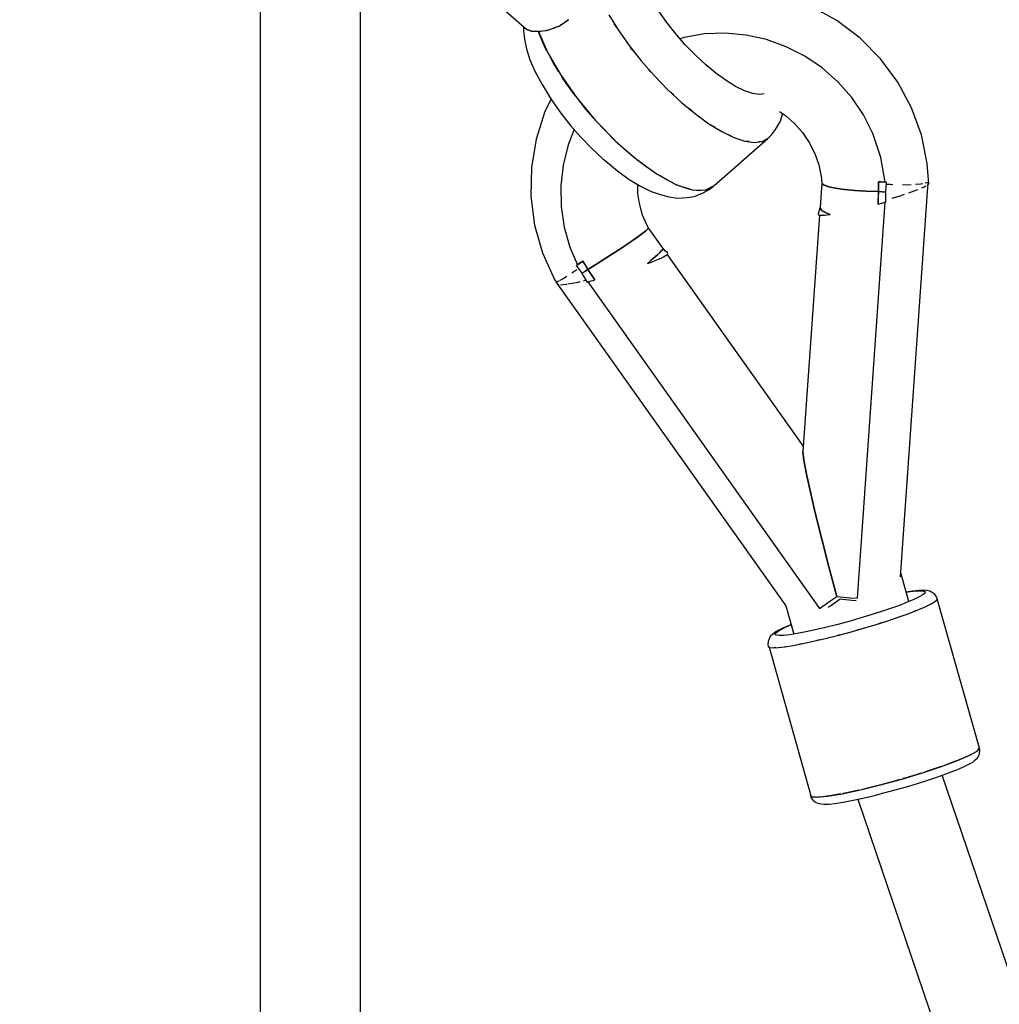
# Model space of a CAD drawing. Units: millimetres. Extents: x -1568 to 13693, y -2963 to 11996.
# Drawn here: x 5943 to 6144, y 7549 to 7751 of the extents above; entities that cross this region are included whole.
import ezdxf

# ---------------------------------------------------------------- set-up
doc = ezdxf.new("R2010")
doc.units = ezdxf.units.MM
doc.layers.add('Dimension', color=7, linetype='Continuous')
doc.dimstyles.new('Standard$0', dxfattribs={"dimtxt": 0.18, "dimasz": 0.18, "dimexe": 0.18, "dimexo": 0.0625, "dimgap": 0.09, "dimtad": 0, "dimtih": 1, "dimtoh": 1, "dimdec": 4, "dimzin": 0, "dimdsep": 46, "dimtxsty": 'Standard', "dimcen": 0.09, "dimadec": 0, "dimazin": 0, "dimtfac": 1, "dimtdec": 4, "dimtofl": 0, "dimtmove": 0, "dimatfit": 3, "dimfxl": 1, "dimtolj": 1, "dimtzin": 0, "dimarcsym": 0})

# ---------------------------------------------------------------- blocks, each defined once
blk = doc.blocks.new('*D11')
at = {"layer": 'Defpoints', "color": 0}
for p in [(5943.07, 10297.44, 4120), (5943.07, -1622.16, 4120), (13124.93, -1622.16)]:
    blk.add_point(p, dxfattribs=at)
at = {"layer": 'Dimension', "color": 0, "linetype": 'ByBlock', "lineweight": -2}
for p, q in [((5943.13, 10297.44), (13125.11, 10297.44)), ((13124.93, 10097.44), (13124.93, 4487.73)), ((13124.93, -1422.16), (13124.93, 4187.55)), ((5943.13, -1622.16), (13125.11, -1622.16))]:
    blk.add_line(p, q, dxfattribs=at)
at = {"layer": 'Dimension', "color": 0}
for points in [[(13091.6, 10097.44), (13158.26, 10097.44), (13124.93, 10297.44)], [(13091.6, -1422.16), (13158.26, -1422.16), (13124.93, -1622.16)]]:
    blk.add_solid(points, dxfattribs=at)
at = {"layer": 'Dimension', "color": 0, "insert": (13124.93, 4337.64), "char_height": 300, "attachment_point": 5}
blk.add_mtext('\\A1;11920', dxfattribs=at)

msp = doc.modelspace()

# ---------------------------------------------------------------- linework, layer by layer
for p, q in [((6012.89, 7714.53, 4120), (6012.89, 7901.37, 4120)), ((6031.06, 7763.28, 4120), (6046.99, 7749.25, 4120)), ((5992.43, 7536.72, 4120), (5992.43, 7756.24, 4120)), ((6075.68, 7750.69, 4120), (6074.03, 7753.03, 4120)), ((6110.51, 7751.11, 4120), (6105.27, 7753.98, 4120)), ((6053.54, 7749.94, 4120), (6055.51, 7751.26, 4120)), ((6055.52, 7751.26, 4120), (6054.34, 7750.39, 4120)), ((6063.77, 7752.3, 4120), (6065.71, 7749.18, 4120)), ((6065.21, 7749.94, 4120), (6064.88, 7750.52, 4120)), ((6077.51, 7748.36, 4120), (6075.68, 7750.69, 4120)), ((6115.28, 7747.52, 4120), (6110.51, 7751.11, 4120)), ((6046.3, 7749.87, 4120), (6046.3, 7749.08, 4120)), ((6046.3, 7749.08, 4120), (6046.53, 7747.32, 4120)), ((6046.99, 7749.25, 4120), (6047.93, 7748.96, 4120)), ((6047.93, 7748.96, 4120), (6046.99, 7749.25, 4120)), ((6047.93, 7748.96, 4120), (6049.37, 7748.89, 4120)), ((6049.37, 7748.89, 4120), (6047.93, 7748.96, 4120)), ((6049.37, 7748.89, 4120), (6051.18, 7749.11, 4120)), ((6050.94, 7749.03, 4120), (6049.37, 7748.89, 4120)), ((6049.61, 7748.23, 4120), (6049.37, 7748.89, 4120)), ((6049.37, 7748.89, 4120), (6051.23, 7744.64, 4120)), ((6051.19, 7749.11, 4120), (6050.94, 7749.03, 4120)), ((6051.23, 7749.11, 4120), (6051.37, 7749.13, 4120)), ((6051.37, 7749.13, 4120), (6053.17, 7749.8, 4120)), ((6052.64, 7749.53, 4120), (6051.78, 7749.28, 4120)), ((6053.18, 7749.81, 4120), (6052.64, 7749.53, 4120)), ((6053.27, 7749.84, 4120), (6053.54, 7749.94, 4120)), ((6054.34, 7750.39, 4120), (6053.82, 7750.13, 4120)), ((6064.99, 7750.34, 4120), (6064.98, 7750.34, 4120)), ((6065.42, 7749.65, 4120), (6065.21, 7749.94, 4120)), ((6065.71, 7749.18, 4120), (6067.94, 7746.01, 4120)), ((6087.7, 7748.51, 4120), (6083.44, 7748.35, 4120)), ((6091.96, 7748.13, 4120), (6087.7, 7748.51, 4120)), ((6046.53, 7747.32, 4120), (6046.9, 7745.32, 4120)), ((6050.85, 7745.4, 4120), (6049.61, 7748.23, 4120)), ((6079.48, 7746.11, 4120), (6077.51, 7748.36, 4120)), ((6079.24, 7747.65, 4120), (6078.36, 7747.39, 4120)), ((6083.44, 7748.35, 4120), (6079.24, 7747.65, 4120)), ((6096.14, 7747.2, 4120), (6091.96, 7748.13, 4120)), ((6100.17, 7745.75, 4120), (6096.14, 7747.2, 4120)), ((6119.48, 7743.28, 4120), (6115.28, 7747.52, 4120)), ((6046.9, 7745.32, 4120), (6047.63, 7743.07, 4120)), ((6051.11, 7744.91, 4120), (6050.85, 7745.4, 4120)), ((6051.23, 7744.64, 4120), (6053.9, 7740.03, 4120)), ((6067.94, 7746.01, 4120), (6070.41, 7742.87, 4120)), ((6068.55, 7745.2, 4120), (6068.34, 7745.51, 4120)), ((6069.04, 7744.62, 4120), (6068.55, 7745.2, 4120)), ((6081.54, 7743.99, 4120), (6079.48, 7746.11, 4120)), ((6104, 7743.81, 4120), (6100.17, 7745.75, 4120)), ((6047.63, 7743.07, 4120), (6048.71, 7740.6, 4120)), ((6052.46, 7742.38, 4120), (6051.56, 7744.06, 4120)), ((6070.41, 7742.87, 4120), (6073.07, 7739.83, 4120)), ((6083.65, 7742.03, 4120), (6081.54, 7743.99, 4120)), ((6107.54, 7741.39, 4120), (6104, 7743.81, 4120)), ((6123.03, 7738.49, 4120), (6119.48, 7743.28, 4120)), ((6048.71, 7740.6, 4120), (6050.11, 7737.98, 4120)), ((6053.56, 7740.6, 4120), (6052.46, 7742.38, 4120)), ((6072.41, 7740.57, 4120), (6071.92, 7741.15, 4120)), ((6072.66, 7740.3, 4120), (6072.41, 7740.57, 4120)), ((6085.76, 7740.29, 4120), (6083.65, 7742.03, 4120)), ((6110.76, 7738.54, 4120), (6107.54, 7741.39, 4120)), ((6053.9, 7740.03, 4120), (6057.24, 7735.28, 4120)), ((6054.4, 7739.26, 4120), (6054.1, 7739.74, 4120)), ((6054.41, 7739.3, 4120), (6054.39, 7739.27, 4120)), ((6056.63, 7736.09, 4120), (6054.4, 7739.26, 4120)), ((6073.07, 7739.83, 4120), (6075.85, 7736.96, 4120)), ((6087.82, 7738.8, 4120), (6085.76, 7740.29, 4120)), ((6089.78, 7737.6, 4120), (6087.82, 7738.8, 4120)), ((6113.59, 7735.32, 4120), (6110.76, 7738.54, 4120)), ((6125.85, 7733.24, 4120), (6123.03, 7738.49, 4120)), ((6050.11, 7737.98, 4120), (6051.8, 7735.26, 4120)), ((6075.85, 7736.96, 4120), (6078.7, 7734.32, 4120)), ((6076.57, 7736.27, 4120), (6076.31, 7736.54, 4120)), ((6091.61, 7736.72, 4120), (6089.78, 7737.6, 4120)), ((6093.27, 7736.17, 4120), (6091.61, 7736.72, 4120)), ((6051.97, 7734.99, 4120), (6050.7, 7732.44, 4120)), ((6051.8, 7735.26, 4120), (6052.19, 7734.65, 4120)), ((6052.19, 7734.65, 4120), (6053.97, 7732.12, 4120)), ((6057.03, 7735.59, 4120), (6056.63, 7736.09, 4120)), ((6057.24, 7735.28, 4120), (6061.09, 7730.65, 4120)), ((6059.1, 7732.95, 4120), (6057.72, 7734.7, 4120)), ((6077.11, 7735.8, 4120), (6076.57, 7736.27, 4120)), ((6094.7, 7735.96, 4120), (6093.27, 7736.17, 4120)), ((6095.61, 7736.07, 4120), (6094.7, 7735.96, 4120)), ((6115.98, 7731.76, 4120), (6113.59, 7735.32, 4120)), ((6050.7, 7732.44, 4120), (6048.9, 7726.82, 4120)), ((6058.96, 7733.21, 4120), (6058.94, 7733.16, 4120)), ((6060.61, 7731.23, 4120), (6059.1, 7732.95, 4120)), ((6078.7, 7734.32, 4120), (6081.54, 7731.97, 4120)), ((6080.85, 7732.52, 4120), (6080.31, 7732.99, 4120)), ((6081.1, 7732.34, 4120), (6080.85, 7732.52, 4120)), ((6098.81, 7732.47, 4120), (6100, 7731.66, 4120)), ((6127.88, 7727.65, 4120), (6125.85, 7733.24, 4120)), ((6053.97, 7732.12, 4120), (6055.94, 7729.62, 4120)), ((6061.09, 7730.65, 4120), (6065.26, 7726.35, 4120)), ((6061.76, 7729.92, 4120), (6061.35, 7730.38, 4120)), ((6081.54, 7731.97, 4120), (6084.33, 7729.97, 4120)), ((6097.99, 7728.81, 4120), (6098.98, 7730.48, 4120)), ((6098.98, 7730.48, 4120), (6099.4, 7731.99, 4120)), ((6099.4, 7731.99, 4120), (6099.41, 7732.06, 4120)), ((6100, 7731.66, 4120), (6101.86, 7730.02, 4120)), ((6117.91, 7727.94, 4120), (6115.98, 7731.76, 4120)), ((6056.67, 7728.79, 4120), (6055.45, 7725.6, 4120)), ((6055.94, 7729.62, 4120), (6058.07, 7727.19, 4120)), ((6064.54, 7727.05, 4120), (6061.76, 7729.92, 4120)), ((6084.33, 7729.97, 4120), (6086.98, 7728.35, 4120)), ((6085.01, 7729.52, 4120), (6084.75, 7729.71, 4120)), ((6085.5, 7729.25, 4120), (6085.01, 7729.52, 4120)), ((6086.98, 7728.35, 4120), (6089.45, 7727.15, 4120)), ((6097.16, 7727.69, 4120), (6097.99, 7728.81, 4120)), ((6101.86, 7730.02, 4120), (6103.5, 7728.15, 4120)), ((6048.9, 7726.82, 4120), (6047.93, 7720.99, 4120)), ((6058.07, 7727.19, 4120), (6060.29, 7724.9, 4120)), ((6065.06, 7726.56, 4120), (6064.54, 7727.05, 4120)), ((6065.26, 7726.35, 4120), (6069.53, 7722.61, 4120)), ((6085.41, 7717.31, 4120), (6096.41, 7726.96, 4120)), ((6088.86, 7727.41, 4120), (6088.38, 7727.67, 4120)), ((6089.07, 7727.34, 4120), (6088.86, 7727.41, 4120)), ((6089.45, 7727.15, 4120), (6091.68, 7726.41, 4120)), ((6091.68, 7726.41, 4120), (6093.62, 7726.13, 4120)), ((6092.2, 7726.29, 4120), (6091.99, 7726.36, 4120)), ((6092.54, 7726.29, 4120), (6092.2, 7726.29, 4120)), ((6093.62, 7726.13, 4120), (6095.23, 7726.33, 4120)), ((6094.98, 7726.29, 4120), (6094.87, 7726.23, 4120)), ((6095.23, 7726.33, 4120), (6096.47, 7726.99, 4120)), ((6096.47, 7726.99, 4120), (6097.16, 7727.69, 4120)), ((6096.6, 7727.13, 4120), (6096.72, 7727.23, 4120)), ((6096.72, 7727.23, 4120), (6096.68, 7727.21, 4120)), ((6103.5, 7728.15, 4120), (6104.88, 7726.09, 4120)), ((6119.56, 7723.05, 4120), (6117.91, 7727.94, 4120)), ((6129.07, 7721.83, 4120), (6127.88, 7727.65, 4120)), ((6055.45, 7725.6, 4120), (6054.44, 7721.48, 4120)), ((6060.29, 7724.9, 4120), (6062.56, 7722.79, 4120)), ((6066.67, 7725.04, 4120), (6065.54, 7726.1, 4120)), ((6068.81, 7723.19, 4120), (6066.67, 7725.04, 4120)), ((6094.87, 7726.23, 4120), (6094.53, 7726.24, 4120)), ((6104.88, 7726.09, 4120), (6106, 7723.88, 4120)), ((6062.56, 7722.79, 4120), (6063.1, 7722.33, 4120)), ((6063.1, 7722.33, 4120), (6065.57, 7720.29, 4120)), ((6069.33, 7722.79, 4120), (6068.81, 7723.19, 4120)), ((6069.53, 7722.61, 4120), (6073.7, 7719.6, 4120)), ((6070.93, 7721.52, 4120), (6069.81, 7722.4, 4120)), ((6106, 7723.88, 4120), (6106.82, 7721.55, 4120)), ((6120.44, 7717.97, 4120), (6119.56, 7723.05, 4120)), ((6047.93, 7720.99, 4120), (6047.83, 7715.08, 4120)), ((6054.44, 7721.48, 4120), (6053.97, 7717.26, 4120)), ((6065.57, 7720.29, 4120), (6068, 7718.54, 4120)), ((6070.34, 7721.99, 4120), (6070.35, 7722.02, 4120)), ((6073.01, 7720.05, 4120), (6070.93, 7721.52, 4120)), ((6106.82, 7721.55, 4120), (6107.34, 7719.14, 4120)), ((6129.36, 7717.61, 4120), (6129.07, 7721.83, 4120)), ((6068, 7718.54, 4120), (6070.31, 7717.13, 4120)), ((6073.43, 7719.79, 4120), (6073.01, 7720.05, 4120)), ((6073.7, 7719.6, 4120), (6077.55, 7717.49, 4120)), ((6075.67, 7718.43, 4120), (6074.18, 7719.34, 4120)), ((6077.07, 7717.75, 4120), (6075.67, 7718.43, 4120)), ((6107.3, 7719.31, 4120), (6107.43, 7717.68, 4120)), ((6053.97, 7717.26, 4120), (6054.05, 7713, 4120)), ((6069.76, 7715.67, 4120), (6069.72, 7717.49, 4120)), ((6070.31, 7717.13, 4120), (6072.46, 7716.09, 4120)), ((6077.55, 7717.49, 4120), (6080.89, 7716.38, 4120)), ((6078.14, 7717.24, 4120), (6077.76, 7717.42, 4120)), ((6080.37, 7716.49, 4120), (6078.14, 7717.24, 4120)), ((6080.68, 7716.45, 4120), (6080.37, 7716.49, 4120)), ((6080.89, 7716.38, 4120), (6083.55, 7716.31, 4120)), ((6082.31, 7716.21, 4120), (6081.22, 7716.37, 4120)), ((6083.22, 7716.32, 4120), (6082.31, 7716.21, 4120)), ((6083.13, 7715.82, 4120), (6084.37, 7716.48, 4120)), ((6083.55, 7716.31, 4120), (6085.41, 7717.31, 4120)), ((6083.92, 7716.41, 4120), (6083.67, 7716.38, 4120)), ((6085.16, 7717.07, 4120), (6083.92, 7716.41, 4120)), ((6084.37, 7716.48, 4120), (6085.16, 7717.07, 4120)), ((6107.43, 7717.75, 4120), (6107.08, 7712.85, 4120)), ((6107.43, 7717.68, 4120), (6107.92, 7717.36, 4120)), ((6107.92, 7717.36, 4120), (6107.43, 7717.68, 4120)), ((6107.92, 7717.36, 4120), (6108.88, 7717.05, 4120)), ((6108.88, 7717.05, 4120), (6107.92, 7717.36, 4120)), ((6108.88, 7717.05, 4120), (6110.29, 7716.76, 4120)), ((6110.29, 7716.76, 4120), (6108.88, 7717.05, 4120)), ((6110.29, 7716.76, 4120), (6112.09, 7716.51, 4120)), ((6112.09, 7716.51, 4120), (6110.29, 7716.76, 4120)), ((6112.09, 7716.51, 4120), (6114.2, 7716.3, 4120)), ((6114.2, 7716.3, 4120), (6112.09, 7716.51, 4120)), ((6114.2, 7716.3, 4120), (6116.56, 7716.14, 4120)), ((6116.56, 7716.14, 4120), (6114.2, 7716.3, 4120)), ((6119.06, 7718.07, 4120), (6120.44, 7717.97, 4120)), ((6119.06, 7716.04, 4120), (6119.06, 7718.07, 4120)), ((6119.06, 7718.07, 4120), (6119.07, 7717.05, 4120)), ((6119.61, 7718.03, 4120), (6119.06, 7718.07, 4120)), ((6119.07, 7717.66, 4120), (6119.06, 7717.66, 4120)), ((6119.07, 7717.05, 4120), (6119.06, 7716.04, 4120)), ((6120.15, 7717.99, 4120), (6119.61, 7718.03, 4120)), ((6120.7, 7717.95, 4120), (6120.15, 7717.99, 4120)), ((6120.57, 7716, 4120), (6120.7, 7717.95, 4120)), ((6121.43, 7717.48, 4120), (6120.67, 7717.53, 4120)), ((6122, 7717.47, 4120), (6121.43, 7717.48, 4120)), ((6123.61, 7637.1, 4120), (6129.26, 7717.92, 4120)), ((6124.98, 7717.4, 4120), (6124.02, 7717.42, 4120)), ((6125.79, 7717.44, 4120), (6124.98, 7717.4, 4120)), ((6125.29, 7715.82, 4120), (6126.35, 7716.18, 4120)), ((6126.35, 7716.18, 4120), (6127.11, 7716.49, 4120)), ((6127.75, 7717.55, 4120), (6126.62, 7717.49, 4120)), ((6128.14, 7717.65, 4120), (6127.75, 7717.55, 4120)), ((6127.94, 7716.83, 4120), (6128.42, 7717.02, 4120)), ((6128.42, 7717.02, 4120), (6128.79, 7717.26, 4120)), ((6129.26, 7717.92, 4120), (6128.64, 7717.77, 4120)), ((6129.23, 7717.53, 4120), (6129.36, 7717.61, 4120)), ((6012.89, 7497.68, 4120), (6012.89, 7714.53, 4120)), ((6047.83, 7715.08, 4120), (6048.6, 7709.19, 4120)), ((6070.06, 7713.61, 4120), (6069.76, 7715.68, 4120)), ((6072.46, 7716.09, 4120), (6074.4, 7715.44, 4120)), ((6074.4, 7715.44, 4120), (6076.1, 7714.99, 4120)), ((6076.1, 7714.99, 4120), (6077.91, 7714.73, 4120)), ((6077.91, 7714.73, 4120), (6079.78, 7714.87, 4120)), ((6079.78, 7714.87, 4120), (6081.35, 7715.06, 4120)), ((6081.35, 7715.06, 4120), (6083.13, 7715.82, 4120)), ((6116.56, 7716.14, 4120), (6119.06, 7716.04, 4120)), ((6119.06, 7716.04, 4120), (6116.56, 7716.14, 4120)), ((6118.97, 7713.5, 4120), (6119.06, 7716.04, 4120)), ((6119.03, 7714.77, 4120), (6118.97, 7713.5, 4120)), ((6119.06, 7716.04, 4120), (6119.03, 7714.77, 4120)), ((6119.81, 7716.02, 4120), (6119.06, 7716.04, 4120)), ((6119.06, 7716.04, 4120), (6119.82, 7716.02, 4120)), ((6119.82, 7716.02, 4120), (6119.81, 7716.02, 4120)), ((6119.82, 7716.02, 4120), (6119.83, 7716.02, 4120)), ((6119.83, 7716.02, 4120), (6120.57, 7716, 4120)), ((6120.58, 7715.27, 4120), (6120.57, 7716, 4120)), ((6120.57, 7713.94, 4120), (6120.58, 7714.4, 4120)), ((6120.58, 7714.4, 4120), (6120.58, 7715.27, 4120)), ((6120.58, 7714.35, 4120), (6120.62, 7714.36, 4120)), ((6121.87, 7714.73, 4120), (6123.48, 7715.21, 4120)), ((6123.48, 7715.21, 4120), (6124.39, 7715.51, 4120)), ((6054.05, 7713, 4120), (6054.68, 7708.78, 4120)), ((6070.73, 7711.23, 4120), (6070.06, 7713.61, 4120)), ((6106.96, 7712.42, 4120), (6106.7, 7711.41, 4120)), ((6107.02, 7712.7, 4120), (6106.96, 7712.42, 4120)), ((6107.05, 7712.54, 4120), (6107.02, 7712.7, 4120)), ((6107.17, 7712.36, 4120), (6107.05, 7712.54, 4120)), ((6107.08, 7712.85, 4120), (6107.39, 7712.17, 4120)), ((6107.39, 7712.17, 4120), (6107.17, 7712.36, 4120)), ((6107.7, 7711.98, 4120), (6107.39, 7712.17, 4120)), ((6107.39, 7712.17, 4120), (6109.15, 7711.35, 4120)), ((6114.76, 7632.71, 4120), (6120.42, 7713.89, 4120)), ((6118.97, 7713.5, 4120), (6119.75, 7713.71, 4120)), ((6119.75, 7713.71, 4120), (6120.57, 7713.94, 4120)), ((6071.7, 7708.95, 4120), (6070.73, 7711.23, 4120)), ((6106.97, 7711.24, 4120), (6103.57, 7662.82, 4120)), ((6106.71, 7711.46, 4120), (6106.7, 7711.42, 4120)), ((6106.7, 7711.42, 4120), (6106.75, 7711.32, 4120)), ((6106.75, 7711.32, 4120), (6106.91, 7711.24, 4120)), ((6106.91, 7711.24, 4120), (6107.18, 7711.21, 4120)), ((6107.18, 7711.21, 4120), (6107.52, 7711.2, 4120)), ((6107.52, 7711.2, 4120), (6107.98, 7711.22, 4120)), ((6108.1, 7711.77, 4120), (6107.7, 7711.98, 4120)), ((6107.98, 7711.22, 4120), (6108.53, 7711.27, 4120)), ((6108.58, 7711.56, 4120), (6108.1, 7711.77, 4120)), ((6108.53, 7711.27, 4120), (6109.15, 7711.35, 4120)), ((6109.15, 7711.35, 4120), (6108.58, 7711.56, 4120)), ((6048.6, 7709.19, 4120), (6050.21, 7703.48, 4120)), ((6054.68, 7708.78, 4120), (6055.84, 7704.67, 4120)), ((6071.84, 7708.47, 4120), (6071.37, 7708.01, 4120)), ((6071.37, 7708.01, 4120), (6071.84, 7708.47, 4120)), ((6071.89, 7708.67, 4120), (6071.7, 7708.95, 4120)), ((6071.89, 7708.67, 4120), (6071.84, 7708.47, 4120)), ((6071.84, 7708.47, 4120), (6071.89, 7708.67, 4120)), ((6074.94, 7704.38, 4120), (6071.89, 7708.67, 4120)), ((6069.24, 7706.41, 4120), (6067.67, 7705.33, 4120)), ((6067.67, 7705.33, 4120), (6069.24, 7706.41, 4120)), ((6070.49, 7707.32, 4120), (6069.24, 7706.41, 4120)), ((6069.24, 7706.41, 4120), (6070.49, 7707.32, 4120)), ((6071.37, 7708.01, 4120), (6070.49, 7707.32, 4120)), ((6070.49, 7707.32, 4120), (6071.37, 7708.01, 4120)), ((6055.84, 7704.67, 4120), (6057.36, 7701.06, 4120)), ((6065.84, 7704.11, 4120), (6063.82, 7702.79, 4120)), ((6063.82, 7702.79, 4120), (6065.84, 7704.11, 4120)), ((6067.67, 7705.33, 4120), (6065.84, 7704.11, 4120)), ((6065.84, 7704.11, 4120), (6067.67, 7705.33, 4120)), ((6074.49, 7703.81, 4120), (6074.86, 7704.21, 4120)), ((6074.86, 7704.21, 4120), (6074.71, 7704.04, 4120)), ((6074.86, 7704.21, 4120), (6074.94, 7704.38, 4120)), ((6074.94, 7704.33, 4120), (6074.86, 7704.21, 4120)), ((6074.94, 7704.38, 4120), (6074.94, 7704.33, 4120)), ((6075.43, 7703.87, 4120), (6074.94, 7704.38, 4120)), ((6050.21, 7703.48, 4120), (6052.64, 7698.04, 4120)), ((6063.82, 7702.79, 4120), (6061.69, 7701.43, 4120)), ((6061.69, 7701.43, 4120), (6063.82, 7702.79, 4120)), ((6071.74, 7701.32, 4120), (6072.9, 7702.33, 4120)), ((6072.9, 7702.33, 4120), (6072.35, 7701.85, 4120)), ((6072.82, 7702.26, 4120), (6072.82, 7702.26, 4120)), ((6072.9, 7702.33, 4120), (6073.83, 7703.17, 4120)), ((6073.4, 7702.78, 4120), (6072.9, 7702.33, 4120)), ((6073.29, 7701.92, 4120), (6073.95, 7702.2, 4120)), ((6073.83, 7703.17, 4120), (6073.4, 7702.78, 4120)), ((6073.83, 7703.17, 4120), (6074.49, 7703.81, 4120)), ((6074.19, 7703.52, 4120), (6073.83, 7703.17, 4120)), ((6073.95, 7702.2, 4120), (6074.5, 7702.44, 4120)), ((6074.49, 7703.81, 4120), (6074.19, 7703.52, 4120)), ((6074.71, 7704.04, 4120), (6074.49, 7703.81, 4120)), ((6074.5, 7702.44, 4120), (6074.98, 7702.68, 4120)), ((6074.98, 7702.68, 4120), (6075.38, 7702.9, 4120)), ((6075.38, 7702.9, 4120), (6075.66, 7703.1, 4120)), ((6075.84, 7703.49, 4120), (6075.43, 7703.87, 4120)), ((6075.66, 7703.1, 4120), (6075.83, 7703.25, 4120)), ((6103.65, 7663.92, 4120), (6075.78, 7703.21, 4120)), ((6075.83, 7703.25, 4120), (6075.89, 7703.38, 4120)), ((6075.89, 7703.38, 4120), (6075.84, 7703.49, 4120)), ((6057.23, 7700.03, 4120), (6056.61, 7699.6, 4120)), ((6057.58, 7701.21, 4120), (6057.14, 7700.91, 4120)), ((6057.14, 7700.91, 4120), (6058.28, 7699.3, 4120)), ((6057.36, 7701.06, 4120), (6058.46, 7701.82, 4120)), ((6058.02, 7701.51, 4120), (6057.58, 7701.21, 4120)), ((6058.46, 7701.82, 4120), (6058.02, 7701.51, 4120)), ((6058.99, 7700.94, 4120), (6058.46, 7701.82, 4120)), ((6058.46, 7701.82, 4120), (6059.53, 7700.08, 4120)), ((6058.87, 7701.15, 4120), (6058.87, 7701.15, 4120)), ((6058.89, 7699.68, 4120), (6059.53, 7700.08, 4120)), ((6059.53, 7700.08, 4120), (6058.9, 7699.69, 4120)), ((6059.53, 7700.08, 4120), (6058.99, 7700.94, 4120)), ((6061.69, 7701.43, 4120), (6059.53, 7700.08, 4120)), ((6059.53, 7700.08, 4120), (6061.69, 7701.43, 4120)), ((6059.53, 7700.08, 4120), (6060.95, 7697.94, 4120)), ((6060.23, 7699, 4120), (6059.53, 7700.08, 4120)), ((6072.35, 7701.85, 4120), (6071.74, 7701.32, 4120)), ((6071.74, 7701.32, 4120), (6072.55, 7701.62, 4120)), ((6071.95, 7701.5, 4120), (6071.95, 7701.5, 4120)), ((6072.55, 7701.62, 4120), (6073.29, 7701.92, 4120)), ((6052.64, 7698.04, 4120), (6053, 7697.53, 4120)), ((6054.44, 7698.2, 4120), (6053.76, 7697.82, 4120)), ((6055.19, 7698.68, 4120), (6054.44, 7698.2, 4120)), ((6056.61, 7699.6, 4120), (6056.22, 7699.35, 4120)), ((6058.28, 7699.3, 4120), (6058.87, 7699.67, 4120)), ((6058.28, 7699.3, 4120), (6058.61, 7698.73, 4120)), ((6058.61, 7698.73, 4120), (6059.05, 7698.02, 4120)), ((6058.87, 7699.67, 4120), (6058.89, 7699.68, 4120)), ((6058.9, 7699.69, 4120), (6058.89, 7699.68, 4120)), ((6059.05, 7698.02, 4120), (6059.36, 7697.52, 4120)), ((6060.95, 7697.94, 4120), (6060.23, 7699, 4120)), ((6060.71, 7698.29, 4120), (6060.71, 7698.29, 4120)), ((6052.96, 7697.54, 4120), (6100.08, 7631.14, 4120)), ((6053.02, 7697.52, 4120), (6052.96, 7697.54, 4120)), ((6053.16, 7697.48, 4120), (6053.11, 7697.49, 4120)), ((6053.63, 7697.74, 4120), (6053.16, 7697.48, 4120)), ((6053.39, 7697.05, 4120), (6053.52, 7696.93, 4120)), ((6053.52, 7696.93, 4120), (6053.55, 7696.93, 4120)), ((6053.87, 7696.96, 4120), (6055.03, 7697.05, 4120)), ((6055.03, 7697.05, 4120), (6055.22, 7697.08, 4120)), ((6055.43, 7697.12, 4120), (6057.51, 7697.51, 4120)), ((6057.51, 7697.51, 4120), (6057.91, 7697.61, 4120)), ((6058.59, 7697.77, 4120), (6059.12, 7697.9, 4120)), ((6059.36, 7697.52, 4120), (6059.77, 7697.63, 4120)), ((6059.52, 7697.56, 4120), (6107, 7630.63, 4120)), ((6059.77, 7697.63, 4120), (6060.17, 7697.73, 4120)), ((6060.17, 7697.73, 4120), (6060.56, 7697.84, 4120)), ((6060.56, 7697.84, 4120), (6060.95, 7697.94, 4120)), ((6103.8, 7660.99, 4120), (6103.57, 7662.82, 4120)), ((6103.57, 7662.82, 4120), (6103.8, 7660.99, 4120)), ((6104.31, 7658.17, 4120), (6103.8, 7660.99, 4120)), ((6103.8, 7660.99, 4120), (6104.31, 7658.17, 4120)), ((6105.11, 7654.46, 4120), (6104.31, 7658.17, 4120)), ((6104.31, 7658.17, 4120), (6105.11, 7654.46, 4120)), ((6106.16, 7649.96, 4120), (6105.11, 7654.46, 4120)), ((6105.11, 7654.46, 4120), (6106.16, 7649.96, 4120)), ((6107.43, 7644.79, 4120), (6106.16, 7649.96, 4120)), ((6106.16, 7649.96, 4120), (6107.43, 7644.79, 4120)), ((6108.9, 7639.12, 4120), (6107.43, 7644.79, 4120)), ((6107.43, 7644.79, 4120), (6108.9, 7639.12, 4120)), ((6110.51, 7633.09, 4120), (6108.9, 7639.12, 4120)), ((6108.9, 7639.12, 4120), (6110.51, 7633.09, 4120)), ((6125.31, 7632.03, 4120), (6123.66, 7637.89, 4120)), ((6126.03, 7634.16, 4120), (6124.77, 7633.96, 4120)), ((6124.77, 7633.95, 4120), (6125.59, 7634.08, 4120)), ((6125.59, 7634.08, 4120), (6126.82, 7634.22, 4120)), ((6127.31, 7634.31, 4120), (6126.03, 7634.16, 4120)), ((6126.82, 7634.22, 4120), (6127.76, 7634.26, 4120)), ((6128.27, 7634.35, 4120), (6127.31, 7634.31, 4120)), ((6127.76, 7634.26, 4120), (6128.36, 7634.2, 4120)), ((6128.56, 7633.77, 4120), (6128.14, 7633.41, 4120)), ((6128.9, 7634.28, 4120), (6128.27, 7634.35, 4120)), ((6128.36, 7634.2, 4120), (6128.63, 7634.03, 4120)), ((6128.63, 7634.03, 4120), (6128.56, 7633.77, 4120)), ((6129.61, 7634.15, 4120), (6128.9, 7634.28, 4120)), ((6129.9, 7633.97, 4120), (6129.61, 7634.15, 4120)), ((6130.52, 7633.59, 4120), (6129.9, 7633.97, 4120)), ((6130.96, 7633.01, 4120), (6130.52, 7633.59, 4120)), ((6107, 7630.63, 4120), (6108.16, 7631.43, 4120)), ((6108.16, 7631.43, 4120), (6109.33, 7632.25, 4120)), ((6109.21, 7631.17, 4120), (6111.22, 7632.6, 4120)), ((6109.33, 7632.25, 4120), (6110.51, 7633.09, 4120)), ((6110.51, 7633.09, 4120), (6111.9, 7632.94, 4120)), ((6111.16, 7632.61, 4120), (6111.75, 7632.52, 4120)), ((6111.75, 7632.52, 4120), (6113.58, 7632.34, 4120)), ((6111.9, 7632.94, 4120), (6113.32, 7632.81, 4120)), ((6113.32, 7632.81, 4120), (6114.76, 7632.71, 4120)), ((6113.58, 7632.34, 4120), (6114.48, 7632.28, 4120)), ((6124.97, 7631.89, 4120), (6123.35, 7631.26, 4120)), ((6126.33, 7632.46, 4120), (6124.97, 7631.89, 4120)), ((6127.39, 7632.98, 4120), (6126.33, 7632.46, 4120)), ((6128.14, 7633.41, 4120), (6127.39, 7632.98, 4120)), ((6128.5, 7630.9, 4120), (6129.7, 7631.47, 4120)), ((6129.7, 7631.47, 4120), (6130.55, 7631.97, 4120)), ((6130.55, 7631.97, 4120), (6131.01, 7632.37, 4120)), ((6130.65, 7632.04, 4120), (6130.59, 7632.01, 4120)), ((6130.68, 7632.09, 4120), (6130.65, 7632.04, 4120)), ((6131.1, 7632.66, 4120), (6130.96, 7633.01, 4120)), ((6131.01, 7632.37, 4120), (6131.1, 7632.66, 4120)), ((6131.11, 7632.62, 4120), (6131.07, 7632.58, 4120)), ((6139.76, 7601.97, 4120), (6131.11, 7632.62, 4120)), ((6100.08, 7631.14, 4120), (6101.71, 7625.37, 4120)), ((6108.75, 7630.86, 4120), (6109.21, 7631.17, 4120)), ((6119.48, 7629.92, 4120), (6117.31, 7629.23, 4120)), ((6121.51, 7630.6, 4120), (6119.48, 7629.92, 4120)), ((6123.35, 7631.26, 4120), (6121.51, 7630.6, 4120)), ((6123.08, 7628.81, 4120), (6125.16, 7629.55, 4120)), ((6125.16, 7629.55, 4120), (6126.98, 7630.25, 4120)), ((6126.64, 7630.11, 4120), (6126.34, 7630.01, 4120)), ((6126.74, 7630.16, 4120), (6126.64, 7630.11, 4120)), ((6126.98, 7630.25, 4120), (6128.5, 7630.9, 4120)), ((6129.12, 7631.18, 4120), (6128.91, 7631.09, 4120)), ((6129.26, 7631.26, 4120), (6129.12, 7631.18, 4120)), ((6112.75, 7627.9, 4120), (6110.46, 7627.29, 4120)), ((6115.05, 7628.56, 4120), (6112.75, 7627.9, 4120)), ((6117.31, 7629.23, 4120), (6115.05, 7628.56, 4120)), ((6118.36, 7627.27, 4120), (6120.8, 7628.04, 4120)), ((6119.45, 7627.61, 4120), (6119.1, 7627.5, 4120)), ((6119.81, 7627.73, 4120), (6119.45, 7627.61, 4120)), ((6120.8, 7628.04, 4120), (6123.08, 7628.81, 4120)), ((6123.34, 7628.9, 4120), (6123.24, 7628.86, 4120)), ((6123.57, 7628.98, 4120), (6123.34, 7628.9, 4120)), ((6097.85, 7625.71, 4120), (6097.42, 7625.34, 4120)), ((6098.63, 7626.16, 4120), (6097.85, 7625.71, 4120)), ((6097.85, 7625.29, 4120), (6097.93, 7625.56, 4120)), ((6097.93, 7625.56, 4120), (6098.68, 7626.12, 4120)), ((6099.73, 7626.69, 4120), (6098.63, 7626.16, 4120)), ((6098.68, 7626.12, 4120), (6100.16, 7626.86, 4120)), ((6101.13, 7627.29, 4120), (6099.73, 7626.69, 4120)), ((6100.16, 7626.86, 4120), (6101.17, 7627.29, 4120)), ((6102.41, 7625.48, 4120), (6100.9, 7625.24, 4120)), ((6101.17, 7627.3, 4120), (6101.13, 7627.29, 4120)), ((6104.16, 7625.81, 4120), (6102.41, 7625.48, 4120)), ((6106.12, 7626.23, 4120), (6104.16, 7625.81, 4120)), ((6108.23, 7626.73, 4120), (6106.12, 7626.23, 4120)), ((6110.46, 7627.29, 4120), (6108.23, 7626.73, 4120)), ((6110.65, 7625.08, 4120), (6113.23, 7625.77, 4120)), ((6113.23, 7625.77, 4120), (6115.81, 7626.5, 4120)), ((6115.2, 7626.32, 4120), (6114.79, 7626.21, 4120)), ((6115.41, 7626.39, 4120), (6115.2, 7626.32, 4120)), ((6115.81, 7626.5, 4120), (6118.36, 7627.27, 4120)), ((6096.47, 7623.92, 4120), (6096.4, 7623.19, 4120)), ((6096.56, 7624.21, 4120), (6096.47, 7623.92, 4120)), ((6096.88, 7624.86, 4120), (6096.56, 7624.21, 4120)), ((6097.42, 7625.34, 4120), (6096.88, 7624.86, 4120)), ((6098.12, 7625.13, 4120), (6097.85, 7625.29, 4120)), ((6098.73, 7625.06, 4120), (6098.12, 7625.13, 4120)), ((6099.66, 7625.1, 4120), (6098.73, 7625.06, 4120)), ((6100.9, 7625.24, 4120), (6099.66, 7625.1, 4120)), ((6101.59, 7623.04, 4120), (6103.57, 7623.42, 4120)), ((6103.2, 7623.35, 4120), (6102.99, 7623.3, 4120)), ((6103.57, 7623.42, 4120), (6105.77, 7623.89, 4120)), ((6105.77, 7623.89, 4120), (6108.15, 7624.45, 4120)), ((6106.7, 7624.1, 4120), (6106.42, 7624.04, 4120)), ((6107.1, 7624.2, 4120), (6106.7, 7624.1, 4120)), ((6108.15, 7624.45, 4120), (6110.65, 7625.08, 4120)), ((6110.86, 7625.13, 4120), (6110.78, 7625.11, 4120)), ((6111.08, 7625.19, 4120), (6110.86, 7625.13, 4120)), ((6096.4, 7623.19, 4120), (6096.47, 7622.83, 4120)), ((6096.47, 7622.83, 4120), (6096.77, 7622.65, 4120)), ((6096.63, 7622.69, 4120), (6105.29, 7592.04, 4120)), ((6096.71, 7622.68, 4120), (6096.63, 7622.69, 4120)), ((6096.77, 7622.65, 4120), (6097.46, 7622.57, 4120)), ((6097.46, 7622.57, 4120), (6098.51, 7622.62, 4120)), ((6097.79, 7622.58, 4120), (6097.71, 7622.58, 4120)), ((6098.01, 7622.6, 4120), (6097.79, 7622.58, 4120)), ((6098.51, 7622.62, 4120), (6099.89, 7622.77, 4120)), ((6099.89, 7622.77, 4120), (6101.59, 7623.04, 4120)), ((6099.96, 7622.78, 4120), (6099.94, 7622.78, 4120)), ((6100.05, 7622.8, 4120), (6099.96, 7622.78, 4120)), ((6102.99, 7623.3, 4120), (6102.69, 7623.25, 4120)), ((6137.78, 7600.54, 4120), (6139.3, 7601.39, 4120)), ((6139.2, 7601.32, 4120), (6138.36, 7600.83, 4120)), ((6139.25, 7601.36, 4120), (6139.2, 7601.32, 4120)), ((6139.3, 7601.39, 4120), (6139.76, 7601.97, 4120)), ((6139.67, 7601.72, 4120), (6139.34, 7601.44, 4120)), ((6139.73, 7601.93, 4120), (6139.67, 7601.72, 4120)), ((6139.75, 7600.92, 4120), (6139.82, 7601.65, 4120)), ((6139.82, 7601.65, 4120), (6139.76, 7601.97, 4120)), ((6131.99, 7598.25, 4120), (6135.29, 7599.47, 4120)), ((6135, 7599.36, 4120), (6133.81, 7598.9, 4120)), ((6135.29, 7599.47, 4120), (6137.78, 7600.54, 4120)), ((6135.63, 7599.6, 4120), (6135.39, 7599.51, 4120)), ((6137.16, 7600.25, 4120), (6135.63, 7599.6, 4120)), ((6137.56, 7600.44, 4120), (6137.16, 7600.25, 4120)), ((6137.59, 7598.68, 4120), (6138.37, 7599.14, 4120)), ((6138.36, 7600.83, 4120), (6137.92, 7600.61, 4120)), ((6138.37, 7599.14, 4120), (6138.8, 7599.5, 4120)), ((6138.8, 7599.5, 4120), (6139.34, 7599.99, 4120)), ((6139.34, 7599.99, 4120), (6139.67, 7600.63, 4120)), ((6139.67, 7600.63, 4120), (6139.75, 7600.92, 4120)), ((6128.1, 7596.96, 4120), (6131.99, 7598.25, 4120)), ((6129.45, 7597.39, 4120), (6128.47, 7597.08, 4120)), ((6131.73, 7598.16, 4120), (6129.45, 7597.39, 4120)), ((6131.57, 7598.1, 4120), (6131.57, 7598.11, 4120)), ((6131.89, 7598.21, 4120), (6131.73, 7598.16, 4120)), ((6133.81, 7598.9, 4120), (6132.22, 7598.33, 4120)), ((6133.09, 7596.78, 4120), (6134.71, 7597.41, 4120)), ((6134.71, 7597.41, 4120), (6135.09, 7597.56, 4120)), ((6135.09, 7597.56, 4120), (6136.49, 7598.15, 4120)), ((6136.49, 7598.15, 4120), (6137.59, 7598.68, 4120)), ((6119.51, 7594.48, 4120), (6123.85, 7595.67, 4120)), ((6121.88, 7595.12, 4120), (6119.74, 7594.54, 4120)), ((6123.44, 7595.56, 4120), (6121.88, 7595.12, 4120)), ((6123.85, 7595.67, 4120), (6128.1, 7596.96, 4120)), ((6124.47, 7595.85, 4120), (6124.06, 7595.74, 4120)), ((6127.01, 7596.62, 4120), (6124.47, 7595.85, 4120)), ((6127.75, 7596.85, 4120), (6127.01, 7596.62, 4120)), ((6127.04, 7594.75, 4120), (6129.21, 7595.44, 4120)), ((6129.21, 7595.44, 4120), (6131.24, 7596.12, 4120)), ((6131.24, 7596.12, 4120), (6133.09, 7596.78, 4120)), ((6360.92, 6923.65, 4120), (6132.14, 7596.44, 4120)), ((6111.64, 7592.65, 4120), (6115.35, 7593.45, 4120)), ((6114.42, 7593.24, 4120), (6112.22, 7592.77, 4120)), ((6114.28, 7593.22, 4120), (6114.28, 7593.21, 4120)), ((6115.07, 7593.39, 4120), (6114.42, 7593.24, 4120)), ((6115.35, 7593.45, 4120), (6119.51, 7594.48, 4120)), ((6116.8, 7593.8, 4120), (6115.76, 7593.55, 4120)), ((6119.3, 7594.43, 4120), (6116.8, 7593.8, 4120)), ((6119.44, 7594.46, 4120), (6119.3, 7594.43, 4120)), ((6120.19, 7592.81, 4120), (6122.48, 7593.42, 4120)), ((6122.48, 7593.42, 4120), (6124.78, 7594.08, 4120)), ((6124.78, 7594.08, 4120), (6127.04, 7594.75, 4120)), ((6105.23, 7592.07, 4120), (6105.11, 7592.25, 4120)), ((6105.11, 7592.25, 4120), (6105.26, 7591.84, 4120)), ((6105.28, 7592.06, 4120), (6105.23, 7592.07, 4120)), ((6105.26, 7591.84, 4120), (6105.7, 7591.26, 4120)), ((6105.29, 7592.04, 4120), (6106.45, 7591.93, 4120)), ((6105.56, 7591.97, 4120), (6105.34, 7592.04, 4120)), ((6106.11, 7591.92, 4120), (6105.56, 7591.97, 4120)), ((6105.7, 7591.26, 4120), (6106.32, 7590.87, 4120)), ((6106.37, 7591.93, 4120), (6106.11, 7591.92, 4120)), ((6106.45, 7591.93, 4120), (6108.61, 7592.13, 4120)), ((6107.16, 7591.97, 4120), (6106.66, 7591.95, 4120)), ((6108.55, 7592.13, 4120), (6107.16, 7591.97, 4120)), ((6108.59, 7592.13, 4120), (6108.55, 7592.13, 4120)), ((6108.61, 7592.13, 4120), (6111.64, 7592.65, 4120)), ((6110.25, 7592.4, 4120), (6108.7, 7592.15, 4120)), ((6111.35, 7592.6, 4120), (6110.25, 7592.4, 4120)), ((6112.22, 7592.77, 4120), (6111.85, 7592.7, 4120)), ((6112.14, 7591, 4120), (6113.9, 7591.33, 4120)), ((6113.9, 7591.33, 4120), (6115.85, 7591.75, 4120)), ((6114.85, 7591.54, 4120), (6343.86, 6918.1, 4120)), ((6115.85, 7591.75, 4120), (6117.97, 7592.25, 4120)), ((6117.97, 7592.25, 4120), (6120.19, 7592.81, 4120)), ((6106.32, 7590.87, 4120), (6106.61, 7590.69, 4120)), ((6106.61, 7590.69, 4120), (6107.32, 7590.57, 4120)), ((6107.32, 7590.57, 4120), (6107.95, 7590.5, 4120)), ((6107.95, 7590.5, 4120), (6108.91, 7590.54, 4120)), ((6108.91, 7590.54, 4120), (6110.19, 7590.68, 4120)), ((6110.19, 7590.68, 4120), (6111.75, 7590.93, 4120)), ((6111.75, 7590.93, 4120), (6112.14, 7591, 4120))]:
    msp.add_line(p, q)

# ---------------------------------------------------------------- dimensions: what is measured, and where the dimension line sits
at = {"layer": 'Dimension'}
dim = msp.add_linear_dim(base=(13124.93, -1622.16), p1=(5943.07, 10297.44, 4120), p2=(5943.07, -1622.16, 4120), angle=90, dimstyle='Standard$0', override={"dimtxt": 300, "dimasz": 200, "dimdec": 0, "dimarcsym": 1}, dxfattribs=at)
dim.commit()
dim.dimension.update_dxf_attribs({"geometry": '*D11', "text_midpoint": (13124.93, 4337.64)})

doc.saveas('drawing.dxf')
